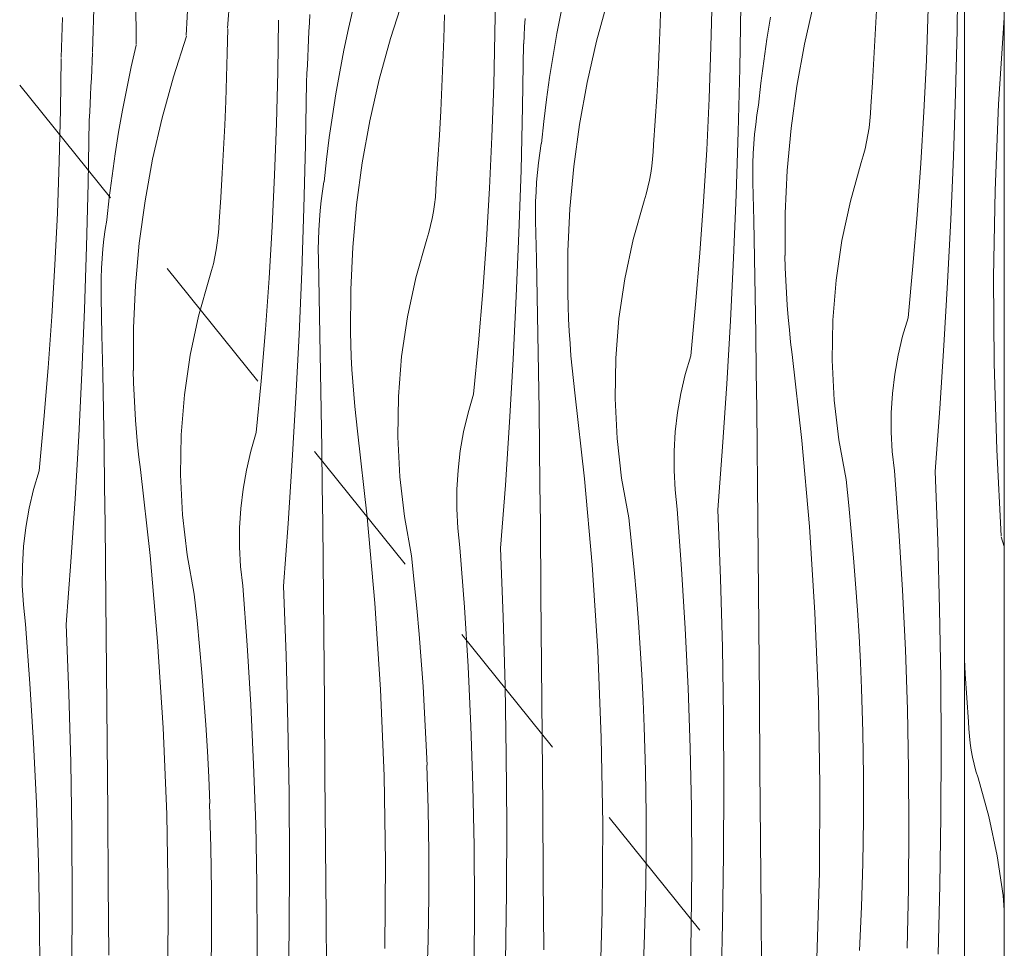
# Model space of a CAD drawing. Units: millimetres. Extents: x -4805 to 29782, y -1416 to 8300.
# Drawn here: x -4802 to -4257, y 5478 to 5992 of the extents above; entities that cross this region are included whole.
import ezdxf

# ---------------------------------------------------------------- set-up
doc = ezdxf.new("R2010")
doc.units = ezdxf.units.MM
doc.header["$MEASUREMENT"] = 0
doc.linetypes.add('Wipeout_Contour', pattern=[1000, 0, -1000])
doc.layers.add('Archicad Doors', color=7, linetype='Continuous')
doc.layers.add('Archicad Doors_Pen_No__1', color=255, linetype='Continuous', lineweight=13)
doc.layers.add('Archicad Doors_Pen_No__18', color=9, linetype='Continuous', lineweight=13)

# ---------------------------------------------------------------- blocks, each defined once
blk = doc.blocks.new('*X6')
at = {"layer": 'Archicad Doors_Pen_No__18', "color": 9, "linetype": 'Continuous', "lineweight": 13}
for p, q in [((-4260.33, 5945.17), (-4257.24, 5992.89)), ((-4262.29, 5897.4), (-4260.33, 5945.17)), ((-4263.12, 5849.58), (-4262.29, 5897.4)), ((-4262.82, 5801.77), (-4263.12, 5849.58)), ((-4261.4, 5753.97), (-4262.82, 5801.77)), ((-4258.85, 5706.22), (-4261.4, 5753.97)), ((-4258.92, 5705.83), (-4257.18, 5700.42)), ((-4278.74, 5630), (-4279.18, 5637.92)), ((-4277.91, 5616.7), (-4278.74, 5630)), ((-4276.98, 5603.41), (-4277.91, 5616.7)), ((-4276.8, 5599.47), (-4276.98, 5603.41)), ((-4276.49, 5595.53), (-4276.8, 5599.47)), ((-4276.04, 5591.61), (-4276.49, 5595.53)), ((-4275.44, 5587.71), (-4276.04, 5591.61)), ((-4274.72, 5583.82), (-4275.44, 5587.71)), ((-4273.85, 5579.97), (-4274.72, 5583.82)), ((-4272.86, 5576.15), (-4273.85, 5579.97)), ((-4271.72, 5572.37), (-4272.86, 5576.15)), ((-4265.69, 5551.02), (-4271.72, 5572.37)), ((-4261.05, 5529.33), (-4265.69, 5551.02)), ((-4257.83, 5507.39), (-4261.05, 5529.33)), ((-4257.18, 5499.24), (-4257.83, 5507.39))]:
    blk.add_line(p, q, dxfattribs=at)
blk = doc.blocks.new('*X10')
at = {"layer": 'Archicad Doors_Pen_No__18', "color": 9, "linetype": 'Continuous', "lineweight": 13}
for p, q in [((-4709.61, 5983.09), (-4707.06, 6030.84)), ((-4737.41, 5978.19), (-4737.67, 6017.54)), ((-4283.31, 5985.97), (-4282.73, 6020.88)), ((-4761.56, 5973.93), (-4760.18, 6012.07)), ((-4538.87, 5984.28), (-4538.53, 6012.85)), ((-4686.78, 5987.12), (-4684.97, 6011.2)), ((-4589.39, 6003.88), (-4596.62, 5981.5)), ((-4476.47, 6002.69), (-4482.7, 5980.01)), ((-4447.5, 5989.15), (-4447.05, 6002.46)), ((-4419.41, 5976.89), (-4418.73, 6005.46)), ((-4362.55, 6001.19), (-4367.77, 5978.26)), ((-4617.2, 5998.98), (-4619.91, 5987.01)), ((-4502.28, 5996.19), (-4504.59, 5984.14)), ((-4403.46, 5964.79), (-4402.87, 5999.69)), ((-4328.55, 5983.72), (-4327.9, 5997.03)), ((-4300.28, 5969.51), (-4299.26, 5998.07)), ((-4778.19, 5987.52), (-4777.98, 5993.07)), ((-4659.02, 5963.09), (-4658.68, 5991.67)), ((-4641.54, 5990.05), (-4641.34, 5994.72)), ((-4567.19, 5981.28), (-4566.83, 5994.59)), ((-4522.47, 5987.87), (-4522.24, 5992.54)), ((-4386.57, 5993.24), (-4388.49, 5981.12)), ((-4778.41, 5981.97), (-4778.19, 5987.52)), ((-4686.98, 5973.41), (-4686.71, 5986.72)), ((-4641.95, 5980.7), (-4641.74, 5985.38)), ((-4641.74, 5985.38), (-4641.54, 5990.05)), ((-4619.91, 5987.01), (-4622.42, 5975.01)), ((-4522.7, 5983.19), (-4522.47, 5987.87)), ((-4448.05, 5975.84), (-4447.5, 5989.15)), ((-4284.18, 5951.07), (-4283.31, 5985.97)), ((-4778.64, 5976.42), (-4778.41, 5981.97)), ((-4709.54, 5982.7), (-4716.76, 5960.32)), ((-4642.16, 5976.03), (-4641.95, 5980.7)), ((-4596.62, 5981.5), (-4602.84, 5958.82)), ((-4567.65, 5967.97), (-4567.19, 5981.28)), ((-4539.55, 5955.7), (-4538.87, 5984.28)), ((-4522.94, 5978.52), (-4522.7, 5983.19)), ((-4504.59, 5984.14), (-4506.72, 5972.06)), ((-4482.7, 5980.01), (-4487.91, 5957.07)), ((-4388.49, 5981.12), (-4390.22, 5968.97)), ((-4329.29, 5970.42), (-4328.55, 5983.72)), ((-4778.89, 5970.88), (-4778.64, 5976.42)), ((-4737.34, 5977.8), (-4740.05, 5965.83)), ((-4642.39, 5971.35), (-4642.16, 5976.03)), ((-4622.42, 5975.01), (-4624.74, 5962.96)), ((-4523.6, 5943.6), (-4523.02, 5978.51)), ((-4448.69, 5962.54), (-4448.05, 5975.84)), ((-4420.42, 5948.33), (-4419.41, 5976.89)), ((-4367.77, 5978.26), (-4371.96, 5955.11)), ((-4779.17, 5941.9), (-4778.82, 5970.48)), ((-4761.89, 5964.19), (-4761.68, 5968.87)), ((-4761.68, 5968.87), (-4761.49, 5973.54)), ((-4687.34, 5960.09), (-4686.98, 5973.41)), ((-4642.61, 5966.68), (-4642.39, 5971.35)), ((-4506.72, 5972.06), (-4508.64, 5959.94)), ((-4390.22, 5968.97), (-4391.75, 5956.8)), ((-4330.12, 5957.13), (-4329.29, 5970.42)), ((-4301.63, 5940.96), (-4300.28, 5969.51)), ((-4762.1, 5959.52), (-4761.89, 5964.19)), ((-4740.05, 5965.83), (-4742.57, 5953.82)), ((-4659.7, 5934.52), (-4659.02, 5963.09)), ((-4642.85, 5962.01), (-4642.61, 5966.68)), ((-4624.74, 5962.96), (-4626.86, 5950.87)), ((-4568.2, 5954.66), (-4567.65, 5967.97)), ((-4404.33, 5929.88), (-4403.46, 5964.79)), ((-4762.31, 5954.84), (-4762.1, 5959.52)), ((-4716.76, 5960.32), (-4722.99, 5937.64)), ((-4687.79, 5946.78), (-4687.34, 5960.09)), ((-4643.09, 5957.34), (-4642.85, 5962.01)), ((-4602.84, 5958.82), (-4608.06, 5935.89)), ((-4508.64, 5959.94), (-4510.37, 5947.79)), ((-4449.43, 5949.24), (-4448.69, 5962.54)), ((-4762.53, 5950.17), (-4762.31, 5954.84)), ((-4742.57, 5953.82), (-4744.89, 5941.77)), ((-4643.75, 5922.42), (-4643.16, 5957.32)), ((-4568.84, 5941.35), (-4568.2, 5954.66)), ((-4540.57, 5927.14), (-4539.55, 5955.7)), ((-4487.91, 5957.07), (-4492.11, 5933.93)), ((-4391.75, 5956.8), (-4393.08, 5944.6)), ((-4371.96, 5955.11), (-4375.13, 5931.81)), ((-4331.04, 5943.84), (-4330.12, 5957.13)), ((-4762.76, 5945.5), (-4762.53, 5950.17)), ((-4688.34, 5933.47), (-4687.79, 5946.78)), ((-4626.86, 5950.87), (-4628.79, 5938.75)), ((-4510.37, 5947.79), (-4511.89, 5935.61)), ((-4450.26, 5935.94), (-4449.43, 5949.24)), ((-4421.78, 5919.78), (-4420.42, 5948.33)), ((-4285.34, 5916.18), (-4284.18, 5951.07)), ((-4779.85, 5913.33), (-4779.17, 5941.9)), ((-4762.99, 5940.82), (-4762.76, 5945.5)), ((-4744.89, 5941.77), (-4747.01, 5929.69)), ((-4569.58, 5928.05), (-4568.84, 5941.35)), ((-4524.47, 5908.7), (-4523.6, 5943.6)), ((-4393.98, 5939.27), (-4393.16, 5944.59)), ((-4331.22, 5939.9), (-4331.04, 5943.84)), ((-4763.9, 5901.23), (-4763.31, 5936.14)), ((-4763.23, 5936.15), (-4762.99, 5940.82)), ((-4722.99, 5937.64), (-4728.21, 5914.7)), ((-4628.79, 5938.75), (-4630.51, 5926.6)), ((-4608.06, 5935.89), (-4612.25, 5912.74)), ((-4451.19, 5922.66), (-4450.26, 5935.94)), ((-4394.68, 5933.94), (-4393.98, 5939.27)), ((-4331.99, 5932.04), (-4331.53, 5935.96)), ((-4331.53, 5935.96), (-4331.22, 5939.9)), ((-4303.33, 5912.43), (-4301.63, 5940.96)), ((-4688.99, 5920.17), (-4688.34, 5933.47)), ((-4660.72, 5905.96), (-4659.7, 5934.52)), ((-4511.89, 5935.61), (-4513.22, 5923.42)), ((-4492.11, 5933.93), (-4495.27, 5910.62)), ((-4395.25, 5928.59), (-4394.68, 5933.94)), ((-4375.13, 5931.81), (-4377.26, 5908.39)), ((-4332.58, 5928.13), (-4331.99, 5932.04)), ((-4747.01, 5929.69), (-4748.93, 5917.57)), ((-4630.51, 5926.6), (-4632.04, 5914.43)), ((-4570.41, 5914.76), (-4569.58, 5928.05)), ((-4541.93, 5898.59), (-4540.57, 5927.14)), ((-4405.49, 5894.99), (-4404.33, 5929.88)), ((-4395.7, 5923.23), (-4395.25, 5928.59)), ((-4333.31, 5924.25), (-4332.58, 5928.13)), ((-4689.72, 5906.87), (-4688.99, 5920.17)), ((-4644.62, 5887.51), (-4643.75, 5922.42)), ((-4514.13, 5918.09), (-4513.3, 5923.4)), ((-4451.37, 5918.71), (-4451.19, 5922.66)), ((-4423.48, 5891.25), (-4421.78, 5919.78)), ((-4396.02, 5917.85), (-4395.7, 5923.23)), ((-4335.17, 5916.58), (-4334.17, 5920.4)), ((-4334.17, 5920.4), (-4333.31, 5924.25)), ((-4748.93, 5917.57), (-4750.66, 5905.42)), ((-4728.21, 5914.7), (-4732.4, 5891.56)), ((-4632.04, 5914.43), (-4633.37, 5902.23)), ((-4571.34, 5901.47), (-4570.41, 5914.76)), ((-4514.83, 5912.75), (-4514.13, 5918.09)), ((-4452.13, 5910.85), (-4451.68, 5914.78)), ((-4451.68, 5914.78), (-4451.37, 5918.71)), ((-4396.22, 5912.48), (-4396.02, 5917.85)), ((-4336.3, 5912.79), (-4335.17, 5916.58)), ((-4286.78, 5881.3), (-4285.34, 5916.18)), ((-4780.86, 5884.77), (-4779.85, 5913.33)), ((-4612.25, 5912.74), (-4615.42, 5889.44)), ((-4525.63, 5873.81), (-4524.47, 5908.7)), ((-4515.4, 5907.4), (-4514.83, 5912.75)), ((-4495.27, 5910.62), (-4497.4, 5887.2)), ((-4452.73, 5906.95), (-4452.13, 5910.85)), ((-4396.29, 5907.1), (-4396.22, 5912.48)), ((-4342.33, 5891.45), (-4336.3, 5912.79)), ((-4305.36, 5883.93), (-4303.33, 5912.43)), ((-4750.66, 5905.42), (-4752.19, 5893.24)), ((-4690.56, 5893.57), (-4689.72, 5906.87)), ((-4662.07, 5877.41), (-4660.72, 5905.96)), ((-4515.85, 5902.04), (-4515.4, 5907.4)), ((-4454.32, 5899.21), (-4453.45, 5903.07)), ((-4453.45, 5903.07), (-4452.73, 5906.95)), ((-4396.24, 5901.72), (-4396.29, 5907.1)), ((-4377.26, 5908.39), (-4378.35, 5884.89)), ((-4764.77, 5866.33), (-4763.9, 5901.23)), ((-4634.27, 5896.9), (-4633.45, 5902.22)), ((-4571.51, 5897.53), (-4571.34, 5901.47)), ((-4543.62, 5870.06), (-4541.93, 5898.59)), ((-4516.17, 5896.67), (-4515.85, 5902.04)), ((-4455.31, 5895.39), (-4454.32, 5899.21)), ((-4395.79, 5880.83), (-4396.24, 5901.72)), ((-4752.19, 5893.24), (-4753.52, 5881.05)), ((-4691.48, 5880.29), (-4690.56, 5893.57)), ((-4634.97, 5891.57), (-4634.27, 5896.9)), ((-4572.28, 5889.67), (-4571.83, 5893.59)), ((-4571.83, 5893.59), (-4571.51, 5897.53)), ((-4516.37, 5891.29), (-4516.17, 5896.67)), ((-4456.45, 5891.61), (-4455.31, 5895.39)), ((-4406.93, 5860.11), (-4405.49, 5894.99)), ((-4732.4, 5891.56), (-4735.57, 5868.25)), ((-4645.78, 5852.62), (-4644.62, 5887.51)), ((-4635.55, 5886.22), (-4634.97, 5891.57)), ((-4615.42, 5889.44), (-4617.55, 5866.02)), ((-4572.87, 5885.76), (-4572.28, 5889.67)), ((-4516.44, 5885.91), (-4516.37, 5891.29)), ((-4497.4, 5887.2), (-4498.5, 5863.71)), ((-4462.48, 5870.27), (-4456.45, 5891.61)), ((-4425.51, 5862.74), (-4423.48, 5891.25)), ((-4346.97, 5869.76), (-4342.33, 5891.45)), ((-4782.22, 5856.22), (-4780.86, 5884.77)), ((-4635.99, 5880.86), (-4635.55, 5886.22)), ((-4574.46, 5878.03), (-4573.6, 5881.88)), ((-4573.6, 5881.88), (-4572.87, 5885.76)), ((-4516.38, 5880.53), (-4516.44, 5885.91)), ((-4378.35, 5884.89), (-4378.4, 5861.37)), ((-4307.73, 5855.44), (-4305.36, 5883.93)), ((-4288.52, 5846.43), (-4286.78, 5881.3)), ((-4754.42, 5875.72), (-4753.59, 5881.03)), ((-4691.97, 5872.41), (-4691.66, 5876.34)), ((-4691.66, 5876.34), (-4691.48, 5880.29)), ((-4663.77, 5848.88), (-4662.07, 5877.41)), ((-4636.32, 5875.48), (-4635.99, 5880.86)), ((-4575.46, 5874.21), (-4574.46, 5878.03)), ((-4515.94, 5859.64), (-4516.38, 5880.53)), ((-4395.38, 5859.94), (-4395.79, 5880.83)), ((-4755.69, 5865.03), (-4755.12, 5870.38)), ((-4755.12, 5870.38), (-4754.42, 5875.72)), ((-4692.43, 5868.48), (-4691.97, 5872.41)), ((-4636.51, 5870.11), (-4636.32, 5875.48)), ((-4582.63, 5849.08), (-4576.59, 5870.42)), ((-4576.59, 5870.42), (-4575.46, 5874.21)), ((-4527.08, 5838.93), (-4525.63, 5873.81)), ((-4765.93, 5831.44), (-4764.77, 5866.33)), ((-4756.14, 5859.67), (-4755.69, 5865.03)), ((-4735.57, 5868.25), (-4737.7, 5844.83)), ((-4693.02, 5864.58), (-4692.43, 5868.48)), ((-4636.58, 5864.73), (-4636.51, 5870.11)), ((-4617.55, 5866.02), (-4618.64, 5842.52)), ((-4545.65, 5841.56), (-4543.62, 5870.06)), ((-4467.12, 5848.58), (-4462.48, 5870.27)), ((-4350.19, 5847.82), (-4346.97, 5869.76)), ((-4756.46, 5854.3), (-4756.14, 5859.67)), ((-4694.61, 5856.84), (-4693.75, 5860.7)), ((-4693.75, 5860.7), (-4693.02, 5864.58)), ((-4636.53, 5859.35), (-4636.58, 5864.73)), ((-4515.53, 5838.75), (-4515.94, 5859.64)), ((-4498.5, 5863.71), (-4498.55, 5840.19)), ((-4427.88, 5834.26), (-4425.51, 5862.74)), ((-4408.66, 5825.24), (-4406.93, 5860.11)), ((-4395.01, 5839.05), (-4395.38, 5859.94)), ((-4378.3, 5854.49), (-4378.48, 5861.36)), ((-4783.92, 5827.69), (-4782.22, 5856.22)), ((-4756.66, 5848.92), (-4756.46, 5854.3)), ((-4695.61, 5853.02), (-4694.61, 5856.84)), ((-4636.09, 5838.46), (-4636.53, 5859.35)), ((-4378.03, 5847.62), (-4378.3, 5854.49)), ((-4310.44, 5826.99), (-4307.73, 5855.44)), ((-4756.73, 5843.54), (-4756.66, 5848.92)), ((-4702.77, 5827.9), (-4696.74, 5849.24)), ((-4696.74, 5849.24), (-4695.61, 5853.02)), ((-4665.8, 5820.37), (-4663.77, 5848.88)), ((-4647.22, 5817.74), (-4645.78, 5852.62)), ((-4587.26, 5827.39), (-4582.63, 5849.08)), ((-4756.68, 5838.16), (-4756.73, 5843.54)), ((-4737.7, 5844.83), (-4738.79, 5821.34)), ((-4470.33, 5826.63), (-4467.12, 5848.58)), ((-4377.67, 5840.76), (-4378.03, 5847.62)), ((-4351.97, 5825.71), (-4350.19, 5847.82)), ((-4290.54, 5811.57), (-4288.52, 5846.43)), ((-4756.23, 5817.27), (-4756.68, 5838.16)), ((-4635.68, 5817.57), (-4636.09, 5838.46)), ((-4618.64, 5842.52), (-4618.69, 5819)), ((-4548.02, 5813.07), (-4545.65, 5841.56)), ((-4528.81, 5804.06), (-4527.08, 5838.93)), ((-4515.15, 5817.86), (-4515.53, 5838.75)), ((-4498.44, 5833.31), (-4498.63, 5840.17)), ((-4394.66, 5818.15), (-4395.01, 5839.05)), ((-4377.22, 5833.91), (-4377.67, 5840.76)), ((-4498.17, 5826.44), (-4498.44, 5833.31)), ((-4430.59, 5805.81), (-4427.88, 5834.26)), ((-4376.68, 5827.06), (-4377.22, 5833.91)), ((-4785.95, 5799.19), (-4783.92, 5827.69)), ((-4767.37, 5796.55), (-4765.93, 5831.44)), ((-4707.41, 5806.21), (-4702.77, 5827.9)), ((-4590.48, 5805.45), (-4587.26, 5827.39)), ((-4376.06, 5820.21), (-4376.68, 5827.06)), ((-4313.48, 5816.71), (-4310.44, 5826.99)), ((-4497.81, 5819.58), (-4498.17, 5826.44)), ((-4472.12, 5804.53), (-4470.33, 5826.63)), ((-4410.68, 5790.39), (-4408.66, 5825.24)), ((-4352.32, 5803.53), (-4351.97, 5825.71)), ((-4755.82, 5796.38), (-4756.23, 5817.27)), ((-4738.79, 5821.34), (-4738.84, 5797.82)), ((-4668.17, 5791.89), (-4665.8, 5820.37)), ((-4648.96, 5782.87), (-4647.22, 5817.74)), ((-4635.3, 5796.68), (-4635.68, 5817.57)), ((-4618.59, 5812.12), (-4618.77, 5818.99)), ((-4514.81, 5796.97), (-4515.15, 5817.86)), ((-4497.37, 5812.72), (-4497.81, 5819.58)), ((-4394.36, 5797.26), (-4394.66, 5818.15)), ((-4375.34, 5813.38), (-4376.06, 5820.21)), ((-4315.93, 5806.27), (-4313.48, 5816.71)), ((-4618.32, 5805.25), (-4618.59, 5812.12)), ((-4550.73, 5784.62), (-4548.02, 5813.07)), ((-4496.83, 5805.87), (-4497.37, 5812.72)), ((-4374.54, 5806.55), (-4375.34, 5813.38)), ((-4292.84, 5776.74), (-4290.54, 5811.57)), ((-4710.63, 5784.26), (-4707.41, 5806.21)), ((-4617.96, 5798.39), (-4618.32, 5805.25)), ((-4592.27, 5783.34), (-4590.48, 5805.45)), ((-4496.2, 5799.03), (-4496.83, 5805.87)), ((-4433.62, 5795.52), (-4430.59, 5805.81)), ((-4369.21, 5759.03), (-4374.54, 5806.55)), ((-4317.78, 5795.7), (-4315.93, 5806.27)), ((-4530.83, 5769.2), (-4528.81, 5804.06)), ((-4472.46, 5782.35), (-4472.12, 5804.53)), ((-4351.22, 5781.38), (-4352.32, 5803.53)), ((-4788.32, 5770.7), (-4785.95, 5799.19)), ((-4769.1, 5761.69), (-4767.37, 5796.55)), ((-4755.45, 5775.49), (-4755.82, 5796.38)), ((-4738.74, 5790.93), (-4738.92, 5797.8)), ((-4634.96, 5775.78), (-4635.3, 5796.68)), ((-4617.51, 5791.54), (-4617.96, 5798.39)), ((-4514.5, 5776.08), (-4514.81, 5796.97)), ((-4495.49, 5792.19), (-4496.2, 5799.03)), ((-4436.07, 5785.08), (-4433.62, 5795.52)), ((-4394.08, 5776.37), (-4394.36, 5797.26)), ((-4319.03, 5785.05), (-4317.78, 5795.7)), ((-4738.47, 5784.07), (-4738.74, 5790.93)), ((-4670.88, 5763.44), (-4668.17, 5791.89)), ((-4616.98, 5784.69), (-4617.51, 5791.54)), ((-4494.69, 5785.37), (-4495.49, 5792.19)), ((-4412.99, 5755.55), (-4410.68, 5790.39)), ((-4738.11, 5777.21), (-4738.47, 5784.07)), ((-4712.41, 5762.16), (-4710.63, 5784.26)), ((-4616.35, 5777.84), (-4616.98, 5784.69)), ((-4592.61, 5761.16), (-4592.27, 5783.34)), ((-4553.77, 5774.34), (-4550.73, 5784.62)), ((-4489.36, 5737.85), (-4494.69, 5785.37)), ((-4437.92, 5774.52), (-4436.07, 5785.08)), ((-4319.67, 5774.34), (-4319.03, 5785.05)), ((-4650.98, 5748.02), (-4648.96, 5782.87)), ((-4615.64, 5771.01), (-4616.35, 5777.84)), ((-4471.36, 5760.2), (-4472.46, 5782.35)), ((-4348.68, 5759.35), (-4351.22, 5781.38)), ((-4755.1, 5754.6), (-4755.45, 5775.49)), ((-4737.66, 5770.35), (-4738.11, 5777.21)), ((-4634.65, 5754.89), (-4634.96, 5775.78)), ((-4556.22, 5763.89), (-4553.77, 5774.34)), ((-4514.23, 5755.18), (-4514.5, 5776.08)), ((-4439.17, 5763.86), (-4437.92, 5774.52)), ((-4393.84, 5755.47), (-4394.08, 5776.37)), ((-4319.7, 5763.62), (-4319.67, 5774.34)), ((-4295.44, 5741.92), (-4292.84, 5776.74)), ((-4791.02, 5742.25), (-4788.32, 5770.7)), ((-4737.12, 5763.5), (-4737.66, 5770.35)), ((-4614.83, 5764.18), (-4615.64, 5771.01)), ((-4533.14, 5734.37), (-4530.83, 5769.2)), ((-4771.12, 5726.83), (-4769.1, 5761.69)), ((-4736.5, 5756.66), (-4737.12, 5763.5)), ((-4712.76, 5739.98), (-4712.41, 5762.16)), ((-4673.92, 5753.15), (-4670.88, 5763.44)), ((-4609.5, 5716.66), (-4614.83, 5764.18)), ((-4558.07, 5753.33), (-4556.22, 5763.89)), ((-4439.81, 5753.16), (-4439.17, 5763.86)), ((-4319.12, 5752.91), (-4319.7, 5763.62)), ((-4735.78, 5749.82), (-4736.5, 5756.66)), ((-4591.51, 5739.01), (-4592.61, 5761.16)), ((-4468.83, 5738.16), (-4471.36, 5760.2)), ((-4365, 5711.4), (-4369.21, 5759.03)), ((-4344.72, 5737.53), (-4348.68, 5759.35)), ((-4754.79, 5733.71), (-4755.1, 5754.6)), ((-4676.36, 5742.71), (-4673.92, 5753.15)), ((-4634.37, 5734), (-4634.65, 5754.89)), ((-4559.32, 5742.68), (-4558.07, 5753.33)), ((-4513.98, 5734.29), (-4514.23, 5755.18)), ((-4439.85, 5742.43), (-4439.81, 5753.16)), ((-4415.58, 5720.74), (-4412.99, 5755.55)), ((-4393.63, 5734.58), (-4393.84, 5755.47)), ((-4317.94, 5742.25), (-4319.12, 5752.91)), ((-4734.98, 5743), (-4735.78, 5749.82)), ((-4653.28, 5713.18), (-4650.98, 5748.02)), ((-4794.06, 5731.97), (-4791.02, 5742.25)), ((-4729.65, 5695.48), (-4734.98, 5743)), ((-4711.66, 5717.83), (-4712.76, 5739.98)), ((-4678.22, 5732.15), (-4676.36, 5742.71)), ((-4559.96, 5731.97), (-4559.32, 5742.68)), ((-4439.27, 5731.72), (-4439.85, 5742.43)), ((-4315.48, 5709.29), (-4317.94, 5742.25)), ((-4294, 5703.79), (-4295.44, 5741.92)), ((-4588.97, 5716.98), (-4591.51, 5739.01)), ((-4535.73, 5699.55), (-4533.14, 5734.37)), ((-4513.78, 5713.4), (-4513.98, 5734.29)), ((-4485.15, 5690.22), (-4489.36, 5737.85)), ((-4464.86, 5716.34), (-4468.83, 5738.16)), ((-4393.28, 5695.24), (-4393.63, 5734.58)), ((-4343.19, 5723.1), (-4344.72, 5737.53)), ((-4796.51, 5721.52), (-4794.06, 5731.97)), ((-4754.52, 5712.81), (-4754.79, 5733.71)), ((-4679.47, 5721.49), (-4678.22, 5732.15)), ((-4634.13, 5713.1), (-4634.37, 5734)), ((-4559.99, 5721.25), (-4559.96, 5731.97)), ((-4438.09, 5721.06), (-4439.27, 5731.72)), ((-4773.43, 5692), (-4771.12, 5726.83)), ((-4798.36, 5710.96), (-4796.51, 5721.52)), ((-4680.11, 5710.79), (-4679.47, 5721.49)), ((-4559.42, 5710.54), (-4559.99, 5721.25)), ((-4435.62, 5688.11), (-4438.09, 5721.06)), ((-4414.14, 5682.61), (-4415.58, 5720.74)), ((-4341.79, 5708.65), (-4343.19, 5723.1)), ((-4754.28, 5691.92), (-4754.52, 5712.81)), ((-4709.12, 5695.79), (-4711.66, 5717.83)), ((-4655.88, 5678.37), (-4653.28, 5713.18)), ((-4633.92, 5692.21), (-4634.13, 5713.1)), ((-4605.29, 5669.03), (-4609.5, 5716.66)), ((-4585.01, 5695.16), (-4588.97, 5716.98)), ((-4513.42, 5674.05), (-4513.78, 5713.4)), ((-4463.34, 5701.91), (-4464.86, 5716.34)), ((-4799.61, 5700.31), (-4798.36, 5710.96)), ((-4680.14, 5700.06), (-4680.11, 5710.79)), ((-4558.23, 5699.88), (-4559.42, 5710.54)), ((-4361.92, 5663.68), (-4365, 5711.4)), ((-4340.53, 5694.2), (-4341.79, 5708.65)), ((-4313.46, 5676.31), (-4315.48, 5709.29)), ((-4461.94, 5687.47), (-4463.34, 5701.91)), ((-4292.96, 5665.65), (-4294, 5703.79)), ((-4800.25, 5689.6), (-4799.61, 5700.31)), ((-4679.56, 5689.35), (-4680.14, 5700.06)), ((-4555.77, 5666.92), (-4558.23, 5699.88)), ((-4534.29, 5661.42), (-4535.73, 5699.55)), ((-4776.02, 5657.18), (-4773.43, 5692)), ((-4754.07, 5671.03), (-4754.28, 5691.92)), ((-4725.44, 5647.85), (-4729.65, 5695.48)), ((-4705.16, 5673.97), (-4709.12, 5695.79)), ((-4633.57, 5652.87), (-4633.92, 5692.21)), ((-4583.48, 5680.73), (-4585.01, 5695.16)), ((-4392.94, 5655.89), (-4393.28, 5695.24)), ((-4339.39, 5679.74), (-4340.53, 5694.2)), ((-4800.29, 5678.88), (-4800.25, 5689.6)), ((-4678.38, 5678.69), (-4679.56, 5689.35)), ((-4482.06, 5642.5), (-4485.15, 5690.22)), ((-4460.67, 5673.02), (-4461.94, 5687.47)), ((-4433.61, 5655.12), (-4435.62, 5688.11)), ((-4582.09, 5666.28), (-4583.48, 5680.73)), ((-4413.1, 5644.46), (-4414.14, 5682.61)), ((-4799.71, 5668.17), (-4800.29, 5678.88)), ((-4675.92, 5645.74), (-4678.38, 5678.69)), ((-4654.44, 5640.24), (-4655.88, 5678.37)), ((-4338.39, 5665.26), (-4339.39, 5679.74)), ((-4311.9, 5643.3), (-4313.46, 5676.31)), ((-4753.72, 5631.68), (-4754.07, 5671.03)), ((-4703.63, 5659.54), (-4705.16, 5673.97)), ((-4602.21, 5621.31), (-4605.29, 5669.03)), ((-4513.08, 5634.71), (-4513.42, 5674.05)), ((-4459.54, 5658.55), (-4460.67, 5673.02)), ((-4798.53, 5657.51), (-4799.71, 5668.17)), ((-4580.82, 5651.83), (-4582.09, 5666.28)), ((-4553.76, 5633.94), (-4555.77, 5666.92)), ((-4359.96, 5615.91), (-4361.92, 5663.68)), ((-4337.51, 5650.78), (-4338.39, 5665.26)), ((-4292.32, 5627.5), (-4292.96, 5665.65)), ((-4702.23, 5645.1), (-4703.63, 5659.54)), ((-4533.25, 5623.28), (-4534.29, 5661.42)), ((-4458.53, 5644.08), (-4459.54, 5658.55)), ((-4796.06, 5624.55), (-4798.53, 5657.51)), ((-4774.58, 5619.05), (-4776.02, 5657.18)), ((-4633.23, 5613.52), (-4633.57, 5652.87)), ((-4432.04, 5622.11), (-4433.61, 5655.12)), ((-4392.61, 5616.55), (-4392.94, 5655.89)), ((-4722.36, 5600.13), (-4725.44, 5647.85)), ((-4579.68, 5637.37), (-4580.82, 5651.83)), ((-4336.77, 5636.29), (-4337.51, 5650.78)), ((-4700.97, 5630.65), (-4702.23, 5645.1)), ((-4673.9, 5612.75), (-4675.92, 5645.74)), ((-4480.1, 5594.72), (-4482.06, 5642.5)), ((-4457.66, 5629.59), (-4458.53, 5644.08)), ((-4412.47, 5606.31), (-4413.1, 5644.46)), ((-4310.78, 5610.27), (-4311.9, 5643.3)), ((-4653.4, 5602.09), (-4654.44, 5640.24)), ((-4578.68, 5622.89), (-4579.68, 5637.37)), ((-4336.16, 5621.79), (-4336.77, 5636.29)), ((-4753.38, 5592.34), (-4753.72, 5631.68)), ((-4552.19, 5600.93), (-4553.76, 5633.94)), ((-4512.76, 5595.36), (-4513.08, 5634.71)), ((-4699.83, 5616.18), (-4700.97, 5630.65)), ((-4456.92, 5615.1), (-4457.66, 5629.59)), ((-4292.09, 5589.34), (-4292.32, 5627.5)), ((-4794.05, 5591.57), (-4796.06, 5624.55)), ((-4600.25, 5573.54), (-4602.21, 5621.31)), ((-4577.81, 5608.41), (-4578.68, 5622.89)), ((-4532.61, 5585.13), (-4533.25, 5623.28)), ((-4430.93, 5589.09), (-4432.04, 5622.11)), ((-4335.51, 5597.64), (-4336.24, 5621.78)), ((-4773.54, 5580.91), (-4774.58, 5619.05)), ((-4698.83, 5601.71), (-4699.83, 5616.18)), ((-4456.3, 5600.61), (-4456.92, 5615.1)), ((-4392.3, 5577.21), (-4392.61, 5616.55)), ((-4359.12, 5568.09), (-4359.96, 5615.91)), ((-4672.34, 5579.74), (-4673.9, 5612.75)), ((-4632.91, 5574.18), (-4633.23, 5613.52)), ((-4310.12, 5577.23), (-4310.78, 5610.27)), ((-4577.06, 5593.92), (-4577.81, 5608.41)), ((-4412.24, 5568.16), (-4412.47, 5606.31)), ((-4720.4, 5552.35), (-4722.36, 5600.13)), ((-4697.95, 5587.22), (-4698.83, 5601.71)), ((-4652.76, 5563.94), (-4653.4, 5602.09)), ((-4551.08, 5567.9), (-4552.19, 5600.93)), ((-4455.65, 5576.46), (-4456.38, 5600.59)), ((-4576.45, 5579.42), (-4577.06, 5593.92)), ((-4512.45, 5556.02), (-4512.76, 5595.36)), ((-4479.27, 5546.91), (-4480.1, 5594.72)), ((-4335.14, 5573.5), (-4335.51, 5597.64)), ((-4792.48, 5558.56), (-4794.05, 5591.57)), ((-4753.05, 5552.99), (-4753.38, 5592.34)), ((-4697.21, 5572.73), (-4697.95, 5587.22)), ((-4430.26, 5556.05), (-4430.93, 5589.09)), ((-4292.26, 5551.19), (-4292.09, 5589.34)), ((-4532.38, 5546.97), (-4532.61, 5585.13)), ((-4772.91, 5542.76), (-4773.54, 5580.91)), ((-4671.22, 5546.72), (-4672.34, 5579.74)), ((-4575.8, 5555.27), (-4576.53, 5579.41)), ((-4455.29, 5552.31), (-4455.65, 5576.46)), ((-4392, 5537.86), (-4392.3, 5577.21)), ((-4309.9, 5544.19), (-4310.12, 5577.23)), ((-4696.6, 5558.24), (-4697.21, 5572.73)), ((-4632.59, 5534.84), (-4632.91, 5574.18)), ((-4599.42, 5525.72), (-4600.25, 5573.54)), ((-4335.14, 5549.35), (-4335.14, 5573.5)), ((-4550.41, 5534.86), (-4551.08, 5567.9)), ((-4412.41, 5530), (-4412.24, 5568.16)), ((-4359.42, 5520.28), (-4359.12, 5568.09)), ((-4652.53, 5525.79), (-4652.76, 5563.94)), ((-4791.37, 5525.53), (-4792.48, 5558.56)), ((-4695.95, 5534.09), (-4696.68, 5558.22)), ((-4575.43, 5531.13), (-4575.8, 5555.27)), ((-4512.15, 5516.68), (-4512.45, 5556.02)), ((-4430.05, 5523), (-4430.26, 5556.05)), ((-4752.74, 5513.65), (-4753.05, 5552.99)), ((-4719.56, 5504.54), (-4720.4, 5552.35)), ((-4455.28, 5528.16), (-4455.29, 5552.31)), ((-4335.5, 5525.2), (-4335.14, 5549.35)), ((-4292.83, 5513.03), (-4292.26, 5551.19)), ((-4670.56, 5513.68), (-4671.22, 5546.72)), ((-4532.55, 5508.82), (-4532.38, 5546.97)), ((-4479.57, 5499.09), (-4479.27, 5546.91)), ((-4310.14, 5511.14), (-4309.9, 5544.19)), ((-4772.67, 5504.6), (-4772.91, 5542.76)), ((-4695.58, 5509.94), (-4695.95, 5534.09)), ((-4632.3, 5495.49), (-4632.59, 5534.84)), ((-4550.19, 5501.82), (-4550.41, 5534.86)), ((-4391.72, 5498.52), (-4392, 5537.86)), ((-4575.43, 5506.98), (-4575.43, 5531.13)), ((-4455.64, 5504.02), (-4455.28, 5528.16)), ((-4412.98, 5491.85), (-4412.41, 5530)), ((-4790.7, 5492.49), (-4791.37, 5525.53)), ((-4652.7, 5487.63), (-4652.53, 5525.79)), ((-4599.71, 5477.91), (-4599.42, 5525.72)), ((-4430.28, 5489.96), (-4430.05, 5523)), ((-4336.22, 5501.06), (-4335.5, 5525.2)), ((-4511.87, 5477.33), (-4512.15, 5516.68)), ((-4360.84, 5472.48), (-4359.42, 5520.28)), ((-4752.44, 5474.31), (-4752.74, 5513.65)), ((-4670.34, 5480.63), (-4670.56, 5513.68)), ((-4310.82, 5478.1), (-4310.14, 5511.14)), ((-4293.81, 5474.89), (-4292.83, 5513.03)), ((-4695.58, 5485.79), (-4695.58, 5509.94)), ((-4575.79, 5482.83), (-4575.43, 5506.98)), ((-4533.13, 5470.66), (-4532.55, 5508.82)), ((-4772.85, 5466.44), (-4772.67, 5504.6)), ((-4719.86, 5456.72), (-4719.56, 5504.54)), ((-4550.43, 5468.77), (-4550.19, 5501.82)), ((-4456.37, 5479.88), (-4455.64, 5504.02)), ((-4337.3, 5476.94), (-4336.22, 5501.06)), ((-4632.01, 5456.15), (-4632.3, 5495.49)), ((-4480.99, 5451.3), (-4479.57, 5499.09)), ((-4391.45, 5459.17), (-4391.72, 5498.52)), ((-4790.49, 5459.45), (-4790.7, 5492.49)), ((-4430.97, 5456.92), (-4430.28, 5489.96)), ((-4413.96, 5453.7), (-4412.98, 5491.85)), ((-4695.94, 5461.65), (-4695.58, 5485.79)), ((-4653.27, 5449.48), (-4652.7, 5487.63)), ((-4670.58, 5447.59), (-4670.34, 5480.63)), ((-4576.51, 5458.69), (-4575.79, 5482.83)), ((-4457.45, 5455.76), (-4456.37, 5479.88))]:
    blk.add_line(p, q, dxfattribs=at)
blk = doc.blocks.new('Section Element_3_2')
at = {"layer": 'Archicad Doors_Pen_No__1', "color": 255, "linetype": 'Continuous', "lineweight": 13}
for p, q in [((-4801.74, 5955.55), (-4751.59, 5893.22)), ((-4720.25, 5854.26), (-4670.1, 5791.93)), ((-4638.76, 5752.97), (-4588.62, 5690.64)), ((-4557.27, 5651.68), (-4507.13, 5589.35)), ((-4475.79, 5550.39), (-4425.64, 5488.05))]:
    blk.add_line(p, q, dxfattribs=at)
at = {"color": 254, "linetype": 'Wipeout_Contour', "lineweight": 0, "ltscale": 51609.151294}
blk.add_wipeout([(-4291.18, 6462), (-4279.18, 6462), (-4279.18, 4153), (-4257.18, 4153), (-4257.18, 7003), (-4291.18, 7003), (-4291.18, 6492)], dxfattribs=at).dxf.layer = 'Archicad Doors'
at = {"layer": 'Archicad Doors_Pen_No__1', "color": 255, "linetype": 'Continuous', "lineweight": 13}
for p, q in [((-4257.18, 4153), (-4257.18, 7037)), ((-4279.18, 4153), (-4279.18, 6462))]:
    blk.add_line(p, q, dxfattribs=at)
at = {"layer": 'Archicad Doors', "lineweight": 0}
for name in ['*X6', '*X10']:
    blk.add_blockref(name, (0, 0), dxfattribs=at)

msp = doc.modelspace()

# ---------------------------------------------------------------- block references
at = {"layer": 'Archicad Doors', "lineweight": 0}
msp.add_blockref('Section Element_3_2', (0, 0), dxfattribs=at)

doc.saveas('drawing.dxf')
